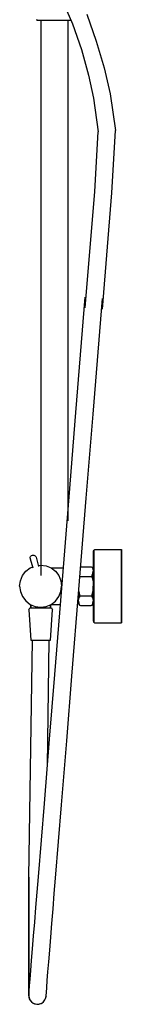
# Model space of a CAD drawing. Extents: x 0 to 610, y 0 to 1533.
# Drawn here: x 515 to 610, y 0 to 914 of the extents above; entities that cross this region are included whole.
import ezdxf

# ---------------------------------------------------------------- set-up
doc = ezdxf.new("R2010")
doc.units = 0
doc.header["$MEASUREMENT"] = 0

msp = doc.modelspace()

# ---------------------------------------------------------------- linework, layer by layer
for p, q in [((554.87, 931.76), (564.62, 909.7)), ((531, 914.15), (531.41, 913)), ((577.81, 918.83), (586.72, 893.77)), ((531.41, 913), (532.02, 913)), ((532.02, 913), (533.65, 913)), ((533.65, 913), (536.3, 913)), ((533.65, 913), (535.5, 913)), ((535.5, 397.93), (535.5, 913)), ((535.5, 397.93), (535.5, 913)), ((536.3, 913), (539.77, 913)), ((539.77, 913), (543.72, 913)), ((543.72, 913), (548, 913)), ((548, 913), (552.28, 913)), ((552.28, 913), (556.23, 913)), ((556.23, 913), (559.7, 913)), ((559.7, 913), (562.35, 913)), ((560.5, 448.64), (560.5, 913)), ((560.5, 448.64), (560.5, 913)), ((560.5, 913), (562.35, 913)), ((562.35, 913), (563.16, 913)), ((564.62, 909.7), (572.82, 885.9)), ((586.72, 893.77), (593.9, 868.88)), ((572.82, 885.9), (579.4, 862.15)), ((593.9, 868.88), (599.6, 844.87)), ((579.4, 862.15), (584.09, 840.77)), ((584.09, 840.77), (588.5, 809.43)), ((599.6, 844.87), (604.44, 810.75)), ((585.26, 754.09), (588.5, 809.43)), ((601.21, 752.79), (604.44, 810.75)), ((576.51, 646.22), (585.26, 754.09)), ((592.46, 644.92), (601.21, 752.79)), ((567.82, 548.98), (576.51, 656.22)), ((583.77, 547.68), (592.46, 654.92)), ((561.5, 470.98), (567.82, 548.98)), ((577.45, 469.68), (583.77, 547.68)), ((554.63, 386.17), (561.5, 470.98)), ((570.57, 384.88), (577.45, 469.68)), ((584, 420.5), (584.5, 421.5)), ((584, 419.3), (584, 420.5)), ((584, 420.5), (584, 419.3)), ((584.5, 421.5), (585.5, 422)), ((584.5, 420.3), (584.5, 421.5)), ((584.5, 421.5), (584.5, 420.3)), ((584.5, 417), (584.5, 420.3)), ((584.5, 420.3), (584.5, 417)), ((585.5, 422), (610, 422)), ((610, 420.8), (610, 422)), ((610, 422), (610, 420.8)), ((610, 420.8), (610, 422)), ((610, 422), (610, 420.8)), ((610, 417.4), (610, 420.8)), ((610, 420.8), (610, 417.4)), ((610, 417.4), (610, 420.8)), ((610, 420.8), (610, 417.4)), ((525.23, 414.07), (525.32, 414.79)), ((525.23, 414.07), (525.32, 413.36)), ((525.32, 414.79), (525.6, 415.47)), ((525.32, 413.36), (527.6, 404.84)), ((525.6, 415.47), (526.05, 416.05)), ((526.05, 416.05), (526.63, 416.49)), ((526.63, 416.49), (527.29, 416.77)), ((527.29, 416.77), (528.01, 416.86)), ((528.01, 416.86), (528.73, 416.77)), ((528.73, 416.77), (529.41, 416.49)), ((529.41, 416.49), (529.98, 416.04)), ((529.98, 416.04), (530.42, 415.47)), ((530.42, 415.47), (530.7, 414.8)), ((530.7, 414.8), (532.99, 406.28)), ((584, 416.1), (584, 419.3)), ((584, 419.3), (584, 416.1)), ((584, 411), (584, 416.1)), ((584, 416.1), (584, 411)), ((584.5, 417), (584.5, 411.7)), ((584.5, 411.7), (584.5, 417)), ((584.5, 411.7), (584.5, 404.7)), ((584.5, 404.7), (584.5, 411.7)), ((610, 417.4), (610, 412)), ((610, 412), (610, 417.4)), ((610, 417.4), (610, 412)), ((610, 412), (610, 417.4)), ((610, 412), (610, 404.9)), ((610, 404.9), (610, 412)), ((610, 412), (610, 404.9)), ((610, 404.9), (610, 412)), ((521.23, 401.86), (525.24, 404.91)), ((525.24, 404.91), (527.22, 405.73)), ((532.88, 407.24), (535, 407.52)), ((535, 407.52), (540, 406.89)), ((540, 406.89), (544.77, 404.91)), ((544.77, 404.91), (548.86, 401.77)), ((545.34, 405), (556.15, 405)), ((572.29, 406), (582, 406)), ((582, 406), (583, 405.59)), ((583, 405.59), (583.7, 404.36)), ((583, 405.59), (583, 405.31)), ((583, 405.31), (583, 405.59)), ((583, 405.31), (583.58, 403.99)), ((583.58, 403.99), (583.8, 401.81)), ((583.7, 404.36), (584, 403.14)), ((584, 404.2), (584, 411)), ((584, 411), (584, 404.2)), ((584, 396.4), (584, 404.2)), ((584, 403.14), (584, 404.2)), ((584, 404.2), (584, 403.14)), ((584, 404.2), (584, 396.4)), ((584, 401.09), (584, 402.56)), ((584, 402.56), (584, 401.09)), ((584.5, 404.7), (584.5, 396.6)), ((584.5, 396.6), (584.5, 404.7)), ((610, 404.9), (610, 396.7)), ((610, 396.7), (610, 404.9)), ((610, 404.9), (610, 396.7)), ((610, 396.7), (610, 404.9)), ((515.48, 388), (516.11, 393)), ((516.11, 393), (518.09, 397.76)), ((518.09, 397.76), (521.23, 401.86)), ((548.86, 401.77), (551.91, 397.76)), ((551.91, 397.76), (553.86, 393.05)), ((553.86, 393.05), (554.52, 388.01)), ((572, 397.02), (582, 397.02)), ((583, 398.08), (583.64, 399.62)), ((583, 396.75), (583, 398.08)), ((583, 398.08), (583, 396.75)), ((583, 396.75), (583, 395.94)), ((583, 395.94), (583, 396.75)), ((583, 395.94), (583.76, 392.12)), ((583.64, 399.62), (583.8, 401.81)), ((584, 398.72), (584, 401.09)), ((584, 401.09), (584, 398.72)), ((584, 388), (584, 396.4)), ((584, 396.4), (584, 388)), ((584, 395.53), (584, 391.93)), ((584, 391.93), (584, 395.53)), ((584.5, 396.6), (584.5, 388)), ((584.5, 388), (584.5, 396.6)), ((610, 396.7), (610, 388)), ((610, 388), (610, 396.7)), ((610, 396.7), (610, 388)), ((610, 388), (610, 396.7)), ((515.48, 388), (516.14, 382.95)), ((548.12, 305.87), (554.63, 386.17)), ((553.89, 383), (554.52, 388.01)), ((564.07, 304.57), (570.57, 384.88)), ((583, 380.06), (583.76, 383.88)), ((583.76, 392.12), (583.9, 388)), ((583.76, 383.88), (583.9, 388)), ((584, 388), (584, 391.93)), ((584, 391.93), (584, 388)), ((584, 379.6), (584, 388)), ((584, 384.07), (584, 388)), ((584, 388), (584, 384.07)), ((584, 388), (584, 379.6)), ((584, 384.07), (584, 380.47)), ((584, 380.47), (584, 384.07)), ((584.5, 379.4), (584.5, 388)), ((584.5, 388), (584.5, 379.4)), ((610, 379.3), (610, 388)), ((610, 388), (610, 379.3)), ((610, 379.3), (610, 388)), ((610, 388), (610, 379.3)), ((516.14, 382.95), (518.09, 378.24)), ((518.09, 378.24), (521.14, 374.23)), ((548.77, 374.14), (551.91, 378.24)), ((551.91, 378.24), (553.89, 383)), ((570, 374.91), (570, 373.44)), ((570.2, 374.19), (570.36, 376.38)), ((570.36, 376.38), (571, 377.92)), ((570.42, 382.98), (571, 380.06)), ((571, 379.25), (571, 380.06)), ((571, 380.06), (571, 379.25)), ((571, 377.92), (571, 379.25)), ((571, 379.25), (571, 377.92)), ((572, 378.98), (582, 378.98)), ((583, 379.25), (583, 380.06)), ((583, 380.06), (583, 379.25)), ((583, 377.92), (583, 379.25)), ((583, 379.25), (583, 377.92)), ((583, 377.92), (583.64, 376.38)), ((583.64, 376.38), (583.8, 374.19)), ((583.75, 374.8), (583.8, 374.19)), ((584, 377.28), (584, 380.47)), ((584, 380.47), (584, 377.28)), ((584, 371.8), (584, 379.6)), ((584, 379.6), (584, 371.8)), ((584, 374.91), (584, 377.28)), ((584, 377.28), (584, 374.91)), ((584, 374.91), (584, 373.44)), ((584, 373.44), (584, 374.91)), ((584.5, 371.3), (584.5, 379.4)), ((584.5, 379.4), (584.5, 371.3)), ((610, 371.1), (610, 379.3)), ((610, 379.3), (610, 371.1)), ((610, 371.1), (610, 379.3)), ((610, 379.3), (610, 371.1)), ((521.14, 374.23), (525.23, 371.09)), ((524, 366), (525, 368)), ((524, 366), (526, 338)), ((525, 368), (525.4, 368)), ((525.23, 371.09), (530, 369.11)), ((525.4, 368), (526.3, 368)), ((526, 370.3), (526, 368)), ((526, 368), (526, 370.3)), ((526.3, 368), (527.9, 368)), ((527.9, 368), (530, 368)), ((530, 369.11), (535, 368.48)), ((530, 368), (532.4, 368)), ((532.4, 368), (535, 368)), ((535, 368.48), (540.05, 369.14)), ((535, 368), (537.6, 368)), ((537.6, 368), (540, 368)), ((540, 368), (542.1, 368)), ((540.05, 369.14), (544.76, 371.09)), ((542.1, 368), (543.7, 368)), ((543.7, 368), (544.6, 368)), ((544, 370.3), (544, 368)), ((544, 368), (544, 370.3)), ((544, 338), (546, 366)), ((544.6, 368), (545, 368)), ((544.76, 371.09), (548.77, 374.14)), ((545, 368), (546, 366)), ((545.34, 371), (553.4, 371)), ((569.69, 373.99), (570, 373.99)), ((570, 374.49), (570, 373.99)), ((570, 373.99), (570, 373.44)), ((570, 373.44), (570, 373.99)), ((570, 372.86), (570, 373.44)), ((570, 373.44), (570, 372.86)), ((570, 372.86), (570.3, 371.64)), ((570.2, 374.19), (570.42, 372.02)), ((570.3, 371.64), (571, 370.41)), ((570.42, 372.02), (571, 370.69)), ((571, 370.69), (571, 370.41)), ((571, 370.41), (571, 370.69)), ((571, 370.41), (572, 370)), ((572, 370), (582, 370)), ((582, 370), (583, 370.41)), ((583, 370.69), (583.58, 372.02)), ((583, 370.41), (583.7, 371.64)), ((583, 370.41), (583, 370.69)), ((583, 370.69), (583, 370.41)), ((583.58, 372.02), (583.8, 374.19)), ((583.7, 371.64), (584, 372.86)), ((584, 371.8), (584, 372.86)), ((584, 372.86), (584, 371.8)), ((584, 365), (584, 371.8)), ((584, 371.8), (584, 365)), ((584.5, 364.3), (584.5, 371.3)), ((584.5, 371.3), (584.5, 364.3)), ((610, 364), (610, 371.1)), ((610, 371.1), (610, 364)), ((610, 364), (610, 371.1)), ((610, 371.1), (610, 364)), ((584, 359.9), (584, 365)), ((584, 365), (584, 359.9)), ((584, 359.9), (584, 356.7)), ((584, 356.7), (584, 359.9)), ((584, 356.7), (584, 355.5)), ((584, 355.5), (584, 356.7)), ((584.5, 364.3), (584.5, 359)), ((584.5, 359), (584.5, 364.3)), ((584.5, 359), (584.5, 355.7)), ((584.5, 355.7), (584.5, 359)), ((610, 364), (610, 358.6)), ((610, 358.6), (610, 364)), ((610, 364), (610, 358.6)), ((610, 358.6), (610, 364)), ((610, 358.6), (610, 355.2)), ((610, 355.2), (610, 358.6)), ((610, 358.6), (610, 355.2)), ((610, 355.2), (610, 358.6)), ((584, 355.5), (584.5, 354.5)), ((584.5, 355.7), (584.5, 354.5)), ((584.5, 354.5), (584.5, 355.7)), ((584.5, 354.5), (585.5, 354)), ((585.5, 354), (610, 354)), ((610, 354), (610, 355.2)), ((610, 355.2), (610, 354)), ((610, 354), (610, 355.2)), ((610, 355.2), (610, 354)), ((524, 118), (527.29, 338)), ((526, 338), (526.3, 338)), ((526.3, 338), (527, 338)), ((526.3, 338), (527.2, 338)), ((527, 338), (527.29, 338)), ((527.2, 338), (528.6, 338)), ((527.29, 338), (528.06, 338)), ((528.06, 338), (529.34, 338)), ((528.6, 338), (530.5, 338)), ((529.34, 338), (531.03, 338)), ((530.5, 338), (532.7, 338)), ((531.03, 338), (532.95, 338)), ((532.7, 338), (535, 338)), ((532.95, 338), (535, 338)), ((535, 338), (537.3, 338)), ((535, 338), (537.05, 338)), ((537.05, 338), (538.97, 338)), ((537.3, 338), (539.5, 338)), ((538.97, 338), (540.66, 338)), ((539.5, 338), (541.4, 338)), ((540.66, 338), (541.94, 338)), ((541.25, 221.2), (543, 338)), ((541.25, 221.2), (543, 338)), ((541.4, 338), (542.8, 338)), ((541.94, 338), (542.71, 338)), ((542.71, 338), (543, 338)), ((542.8, 338), (543.7, 338)), ((543, 338), (543.7, 338)), ((543.7, 338), (544, 338)), ((543.25, 245.87), (548.12, 305.87)), ((559.2, 244.58), (564.07, 304.57)), ((538.42, 186.26), (543.25, 245.87)), ((554.37, 184.97), (559.2, 244.58)), ((532.91, 118.29), (538.42, 186.26)), ((548.86, 116.99), (554.37, 184.97)), ((524, 103.64), (524, 118)), ((524, 118), (524, 103.64)), ((531.75, 103.98), (532.91, 118.29)), ((547.7, 102.68), (548.86, 116.99)), ((524, 89.53), (524, 103.64)), ((524, 103.64), (524, 89.53)), ((530.61, 89.91), (531.75, 103.98)), ((546.56, 88.62), (547.7, 102.68)), ((524, 89.53), (524, 75.91)), ((524, 75.91), (524, 89.53)), ((529.51, 76.33), (530.61, 89.91)), ((545.46, 75.04), (546.56, 88.62)), ((524, 63), (524, 75.91)), ((524, 75.91), (524, 63)), ((528.47, 63.47), (529.51, 76.33)), ((544.42, 62.17), (545.46, 75.04)), ((524, 51.04), (524, 63)), ((524, 63), (524, 51.04)), ((527.5, 51.54), (528.47, 63.47)), ((543.45, 50.25), (544.42, 62.17)), ((524, 40.22), (524, 51.04)), ((524, 51.04), (524, 40.22)), ((526.63, 40.76), (527.5, 51.54)), ((542.58, 39.47), (543.45, 50.25)), ((524, 40.22), (524, 30.73)), ((524, 30.73), (524, 40.22)), ((525.86, 31.3), (526.63, 40.76)), ((541.81, 30.01), (542.58, 39.47)), ((524, 22.74), (524, 30.73)), ((524, 30.73), (524, 22.74)), ((525.22, 23.34), (525.86, 31.3)), ((541.16, 22.04), (541.81, 30.01)), ((524, 16.37), (524, 22.74)), ((524, 22.74), (524, 16.37)), ((524.7, 16.99), (525.22, 23.34)), ((540.65, 15.7), (541.16, 22.04)), ((524, 11.75), (524, 16.37)), ((524, 16.37), (524, 11.75)), ((524, 8.94), (524, 11.75)), ((524, 11.75), (524, 8.94)), ((524.03, 8.65), (524.1, 9.58)), ((524.1, 9.58), (524.33, 12.38)), ((524.33, 12.38), (524.7, 16.99)), ((540.05, 8.29), (540.28, 11.09)), ((540.28, 11.09), (540.65, 15.7)), ((524, 8), (524, 8.94)), ((524, 8.94), (524, 8)), ((524, 8), (524.06, 8.44)), ((524, 8), (524.29, 5.95)), ((524.03, 8.65), (524.15, 6.58)), ((524.15, 6.58), (524.76, 4.61)), ((524.29, 5.95), (525.06, 4.03)), ((524.76, 4.61), (525.9, 2.81)), ((525.06, 4.03), (526.34, 2.34)), ((525.9, 2.81), (527.48, 1.4)), ((526.34, 2.34), (528.03, 1.06)), ((527.48, 1.4), (529.34, 0.48)), ((528.03, 1.06), (529.95, 0.29)), ((529.34, 0.48), (531.35, 0.03)), ((529.95, 0.29), (532, 0)), ((531.35, 0.03), (533.42, 0.15)), ((532, 0), (534.05, 0.29)), ((533.42, 0.15), (535.39, 0.76)), ((534.05, 0.29), (535.97, 1.06)), ((535.39, 0.76), (537.19, 1.9)), ((535.97, 1.06), (537.66, 2.34)), ((537.19, 1.9), (538.6, 3.48)), ((537.66, 2.34), (538.94, 4.03)), ((538.6, 3.48), (539.52, 5.34)), ((538.94, 4.03), (539.71, 5.95)), ((539.52, 5.34), (539.97, 7.35)), ((539.71, 5.95), (539.87, 7.05)), ((539.95, 7.83), (539.97, 7.35)), ((539.97, 7.35), (540.05, 8.29))]:
    msp.add_line(p, q)

doc.saveas('drawing.dxf')
